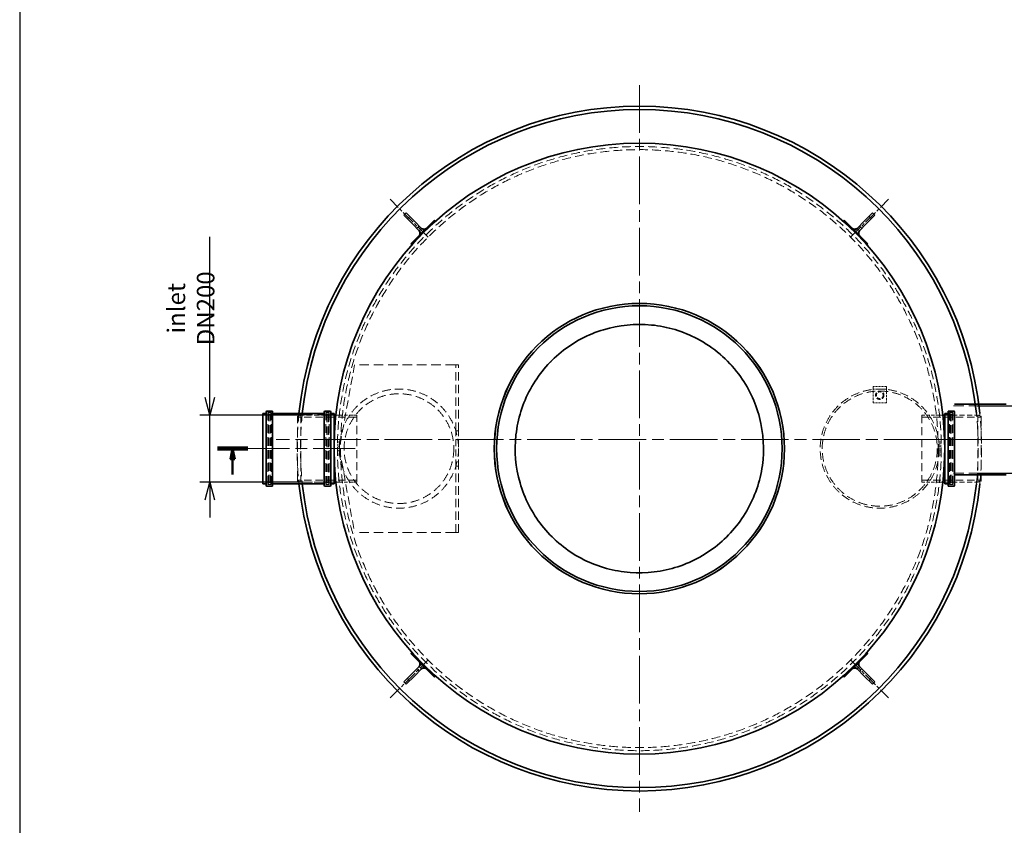
# Model space of a CAD drawing. Units: millimetres. Extents: x 242398 to 254987, y 130025 to 138917.
# Drawn here: x 250433 to 253368, y 131593 to 133993 of the extents above; entities that cross this region are included whole.
import ezdxf

# ---------------------------------------------------------------- set-up
doc = ezdxf.new("R2010")
doc.units = ezdxf.units.MM
doc.header["$LTSCALE"] = 25
doc.linetypes.add('ACANSTGL', pattern=[0.11811, 0.07874, -0.03937])
doc.linetypes.add('CHAIN', pattern=[0.3543, 0.2362, -0.0295, 0.0591, -0.0295])
doc.layers.get('DEFPOINTS').update_dxf_attribs({"color": 250})
for name, color, linetype, lineweight in [('AM_5', 3, 'Continuous', 25), ('Section Line (ISO)', 7, 'CHAIN', 50), ('Visible (ISO)', 7, 'Continuous', 35)]:
    doc.layers.add(name, color=color, linetype=linetype, lineweight=lineweight)
for name, color, linetype, lineweight, true_color in [('Center Mark (ISO)', 1, 'Continuous', 9, 0xff0000), ('Centerline (ISO)', 1, 'Continuous', 9, 0xff0000), ('Hidden (ISO)', 1, 'ACANSTGL', 18, 0xff0000)]:
    doc.layers.add(name, color=color, linetype=linetype, lineweight=lineweight, true_color=true_color)
doc.styles.add('BEMSTIL', font='simplex.shx', dxfattribs={"width": 0.8})
doc.dimstyles.new('PL$0', dxfattribs={"dimscale": 15, "dimtxt": 3.5, "dimasz": 3.5, "dimexe": 2, "dimexo": 0, "dimgap": 2, "dimtad": 1, "dimdec": 1, "dimtxsty": 'BEMSTIL', "dimblk": 'OPEN30', "dimcen": 0, "dimclrd": 256, "dimclre": 256, "dimclrt": 256, "dimadec": 1, "dimazin": 2, "dimtfac": 0.875, "dimtdec": 1, "dimtix": 1, "dimtofl": 0, "dimtmove": 0, "dimatfit": 0, "dimldrblk": 'DOTSMALL', "dimfxl": 1, "dimtolj": 1, "dimarcsym": 0})

# ---------------------------------------------------------------- blocks, each defined once
blk = doc.blocks.new('_Open30')
at = {"color": 0, "linetype": 'ByBlock', "lineweight": -2}
for p, q in [((-1, 0.268), (0, 0)), ((0, 0), (-1, -0.268)), ((0, 0), (-1, 0))]:
    blk.add_line(p, q, dxfattribs=at)
blk = doc.blocks.new('*D131')
at = {"layer": 'AM_5', "lineweight": -2, "transparency": 16777216}
for p, q in [((251000.2, 132867.3), (251000.2, 133345.8)), ((251273.4, 132814.8), (250970.2, 132814.8)), ((251000.2, 132614.8), (251000.2, 132814.8)), ((251273.4, 132614.8), (250970.2, 132614.8)), ((251000.2, 132562.3), (251000.2, 132509.8))]:
    blk.add_line(p, q, dxfattribs=at)
at = {"layer": 'DEFPOINTS', "color": 0, "transparency": 16777216}
for p in [(251273.4, 132814.8), (251000.2, 132614.8), (251273.4, 132614.8)]:
    blk.add_point(p, dxfattribs=at)
at = {"layer": 'AM_5', "lineweight": -2, "transparency": 16777216, "xscale": 52.5, "yscale": 52.5, "zscale": 52.5}
for p, rotation in [((251000.2, 132814.8), 270), ((251000.2, 132614.8), 90)]:
    blk.add_blockref('_Open30', p, dxfattribs=dict(at, rotation=rotation))
at = {"layer": 'AM_5', "transparency": 16777216, "insert": (250943.9, 133132.8), "char_height": 52.5, "attachment_point": 5, "rotation": 90, "style": 'BEMSTIL'}
blk.add_mtext('\\A1;inlet DN200', dxfattribs=at)
blk = doc.blocks.new('_DotSmall')
at = {"color": 0, "linetype": 'ByBlock', "const_width": 0.5}
blk.add_lwpolyline([(-0.0625, 0, 1), (0.0625, 0, 1)], format="xyb", close=True, dxfattribs=at)
blk = doc.blocks.new('*D132')
at = {"layer": 'AM_5', "lineweight": -2, "transparency": 16777216}
for p, q in [((253560.5, 132894.5), (253560.5, 133423)), ((253287.4, 132842), (253590.5, 132842)), ((253560.5, 132642), (253560.5, 132842)), ((253287.4, 132642), (253590.5, 132642)), ((253560.5, 132589.5), (253560.5, 132537))]:
    blk.add_line(p, q, dxfattribs=at)
at = {"layer": 'DEFPOINTS', "color": 0, "transparency": 16777216}
for p in [(253287.4, 132842), (253287.4, 132642), (253560.5, 132642)]:
    blk.add_point(p, dxfattribs=at)
at = {"layer": 'AM_5', "lineweight": -2, "transparency": 16777216, "xscale": 52.5, "yscale": 52.5, "zscale": 52.5}
for p, rotation in [((253560.5, 132842), 270), ((253560.5, 132642), 90)]:
    blk.add_blockref('_Open30', p, dxfattribs=dict(at, rotation=rotation))
at = {"layer": 'AM_5', "transparency": 16777216, "insert": (253504.3, 133185), "char_height": 52.5, "attachment_point": 5, "rotation": 90, "style": 'BEMSTIL'}
blk.add_mtext('\\A1;outlet DN200', dxfattribs=at)

msp = doc.modelspace()

# ---------------------------------------------------------------- linework, layer by layer
msp.add_line((250433.41, 137747.28), (250433.41, 131357.38))
at = {"layer": 'Center Mark (ISO)', "linetype": 'CHAIN', "ltscale": 23.990969}
for p, q in [((252280.35, 133797.29), (252280.35, 131632.29)), ((253362.85, 132742.05), (251197.85, 132742.05))]:
    msp.add_line(p, q, dxfattribs=at)
at = {"layer": 'Centerline (ISO)', "linetype": 'CHAIN', "ltscale": 7.111628}
for p, q in [((251650.68, 133344.47), (251537.54, 133457.61)), ((252910.03, 133344.47), (253023.17, 133457.61)), ((251537.54, 131971.98), (251650.68, 132085.11)), ((252910.03, 132085.11), (253023.17, 131971.98))]:
    msp.add_line(p, q, dxfattribs=at)
at = {"layer": 'Centerline (ISO)', "linetype": 'CHAIN', "ltscale": 23.990969}
for p, q in [((253127.85, 132742.05), (253464.85, 132742.05)), ((251095.85, 132714.79), (251432.85, 132714.79))]:
    msp.add_line(p, q, dxfattribs=at)
at = {"layer": 'Hidden (ISO)', "ltscale": 0.76141}
for p, q in [((251595.87, 133406.34), (251588.8, 133399.27)), ((252971.9, 133399.27), (252964.83, 133406.34)), ((251624.16, 133378.06), (251617.09, 133370.99)), ((251624.16, 133363.92), (251631.23, 133356.85)), ((251624.16, 133363.92), (251631.23, 133356.85)), ((251638.3, 133363.92), (251631.23, 133370.99)), ((251638.3, 133363.92), (251631.23, 133370.99)), ((252929.48, 133370.99), (252922.41, 133363.92)), ((252929.48, 133370.99), (252922.41, 133363.92)), ((252929.48, 133356.85), (252936.55, 133363.92)), ((252929.48, 133356.85), (252936.55, 133363.92)), ((252943.62, 133370.99), (252936.55, 133378.06)), ((251631.23, 132072.74), (251624.16, 132065.67)), ((251631.23, 132072.74), (251624.16, 132065.67)), ((251631.23, 132058.6), (251638.3, 132065.67)), ((251631.23, 132058.6), (251638.3, 132065.67)), ((252922.41, 132065.67), (252929.48, 132058.6)), ((252922.41, 132065.67), (252929.48, 132058.6)), ((252936.55, 132065.67), (252929.48, 132072.74)), ((252936.55, 132065.67), (252929.48, 132072.74)), ((251617.09, 132058.6), (251624.16, 132051.53)), ((252936.55, 132051.53), (252943.62, 132058.6)), ((251588.8, 132030.31), (251595.87, 132023.24)), ((252964.83, 132023.24), (252971.9, 132030.31))]:
    msp.add_line(p, q, dxfattribs=at)
at = {"layer": 'Hidden (ISO)', "ltscale": 0.000247383}
msp.add_line((251641.59, 133368.98), (251641.59, 133368.98), dxfattribs=at)
at = {"layer": 'Hidden (ISO)', "ltscale": 0.000247382}
for p, q in [((252934.54, 133353.56), (252934.54, 133353.56)), ((251626.17, 132076.03), (251626.17, 132076.03))]:
    msp.add_line(p, q, dxfattribs=at)
at = {"layer": 'Hidden (ISO)', "ltscale": 12.283256}
for p, q in [((251431.35, 132964.79), (251386.35, 132714.79)), ((251386.35, 132714.79), (251431.35, 132464.79))]:
    msp.add_line(p, q, dxfattribs=at)
at = {"layer": 'Hidden (ISO)', "ltscale": 14.50677}
for p, q in [((251731.35, 132964.79), (251431.35, 132964.79)), ((251731.35, 132464.79), (251431.35, 132464.79))]:
    msp.add_line(p, q, dxfattribs=at)
at = {"layer": 'Hidden (ISO)', "ltscale": 0.239135}
for p, q in [((251733.35, 132964.79), (251731.35, 132964.79)), ((251731.35, 132464.79), (251733.35, 132464.79))]:
    msp.add_line(p, q, dxfattribs=at)
at = {"layer": 'Hidden (ISO)', "ltscale": 0.609108}
for p, q in [((251741.35, 132964.79), (251733.35, 132964.79)), ((251741.35, 132767.29), (251733.35, 132767.29)), ((251741.35, 132662.29), (251733.35, 132662.29)), ((251741.35, 132464.79), (251733.35, 132464.79))]:
    msp.add_line(p, q, dxfattribs=at)
at = {"layer": 'Hidden (ISO)', "ltscale": 12.73372}
for p, q in [((251733.35, 132767.29), (251733.35, 132964.79)), ((251741.35, 132767.29), (251741.35, 132964.79)), ((251733.35, 132464.79), (251733.35, 132662.29)), ((251741.35, 132464.79), (251741.35, 132662.29))]:
    msp.add_line(p, q, dxfattribs=at)
at = {"layer": 'Hidden (ISO)', "ltscale": 0.568951}
for p, q in [((251953.25, 132887.73), (251953.25, 132887.73)), ((252607.45, 132541.86), (252607.45, 132541.86))]:
    msp.add_line(p, q, dxfattribs=at)
at = {"layer": 'Hidden (ISO)', "ltscale": 0.956842}
for p, q in [((252976.85, 132892.29), (252976.85, 132900.29)), ((253016.85, 132900.29), (253016.85, 132892.29))]:
    msp.add_line(p, q, dxfattribs=at)
at = {"layer": 'Hidden (ISO)', "ltscale": 3.045941}
for p, q in [((253016.85, 132900.29), (252976.85, 132900.29)), ((253016.85, 132892.29), (252976.85, 132892.29)), ((253016.85, 132851.29), (252976.85, 132851.29)), ((251381.35, 132694.79), (251381.35, 132734.79)), ((251386.35, 132694.79), (251386.35, 132734.79)), ((253174.35, 132734.79), (253174.35, 132694.79)), ((253179.35, 132734.79), (253179.35, 132694.79))]:
    msp.add_line(p, q, dxfattribs=at)
at = {"layer": 'Hidden (ISO)', "ltscale": 3.122092}
for p, q in [((252976.85, 132851.29), (252976.85, 132892.29)), ((253016.85, 132892.29), (253016.85, 132851.29))]:
    msp.add_line(p, q, dxfattribs=at)
at = {"layer": 'Hidden (ISO)', "ltscale": 15.415861}
for p, q in [((253216.65, 132842.35), (253376.05, 132842.35)), ((251184.65, 132815.09), (251344.05, 132815.09)), ((253216.65, 132641.75), (253376.05, 132641.75)), ((251184.65, 132614.49), (251344.05, 132614.49))]:
    msp.add_line(p, q, dxfattribs=at)
at = {"layer": 'Hidden (ISO)', "ltscale": 0.967018}
for p, q in [((251158.35, 132815.09), (251171.05, 132815.09)), ((251357.65, 132815.09), (251370.35, 132815.09)), ((253190.35, 132815.09), (253203.05, 132815.09)), ((251158.35, 132614.49), (251171.05, 132614.49)), ((251357.65, 132614.49), (251370.35, 132614.49)), ((253190.35, 132614.49), (253203.05, 132614.49))]:
    msp.add_line(p, q, dxfattribs=at)
at = {"layer": 'Hidden (ISO)', "ltscale": 13.040344}
for p, q in [((251173.05, 132607.49), (251173.05, 132822.09)), ((251182.65, 132607.49), (251182.65, 132822.09)), ((251346.05, 132607.49), (251346.05, 132822.09)), ((251355.65, 132607.49), (251355.65, 132822.09)), ((253205.05, 132607.49), (253205.05, 132822.09)), ((253214.65, 132607.49), (253214.65, 132822.09))]:
    msp.add_line(p, q, dxfattribs=at)
at = {"layer": 'Hidden (ISO)', "ltscale": 0.73095}
for p, q in [((251173.05, 132822.09), (251182.65, 132822.09)), ((251346.05, 132822.09), (251355.65, 132822.09)), ((253205.05, 132822.09), (253214.65, 132822.09)), ((251173.05, 132607.49), (251182.65, 132607.49)), ((251346.05, 132607.49), (251355.65, 132607.49)), ((253205.05, 132607.49), (253214.65, 132607.49))]:
    msp.add_line(p, q, dxfattribs=at)
at = {"layer": 'Hidden (ISO)', "ltscale": 12.760821}
for p, q in [((251173.65, 132609.79), (251173.65, 132819.79)), ((251355.05, 132819.79), (251355.05, 132609.79)), ((253205.65, 132609.79), (253205.65, 132819.79))]:
    msp.add_line(p, q, dxfattribs=at)
at = {"layer": 'Hidden (ISO)', "ltscale": 0.152202}
for p, q in [((251173.65, 132817.79), (251175.65, 132817.79)), ((251355.05, 132817.79), (251353.05, 132817.79)), ((253205.65, 132817.79), (253207.65, 132817.79)), ((251173.65, 132611.79), (251175.65, 132611.79)), ((251355.05, 132611.79), (251353.05, 132611.79)), ((253205.65, 132611.79), (253207.65, 132611.79))]:
    msp.add_line(p, q, dxfattribs=at)
at = {"layer": 'Hidden (ISO)', "ltscale": 0.380655}
for p, q in [((251175.65, 132821.79), (251180.65, 132821.79)), ((251353.05, 132821.79), (251348.05, 132821.79)), ((253207.65, 132821.79), (253212.65, 132821.79)), ((251386.35, 132734.79), (251381.35, 132734.79)), ((251386.35, 132720.79), (251381.35, 132720.79)), ((251386.35, 132708.79), (251381.35, 132708.79)), ((253174.35, 132734.79), (253179.35, 132734.79)), ((253174.35, 132720.79), (253179.35, 132720.79)), ((253174.35, 132708.79), (253179.35, 132708.79)), ((251386.35, 132694.79), (251381.35, 132694.79)), ((253174.35, 132694.79), (253179.35, 132694.79)), ((251175.65, 132607.79), (251180.65, 132607.79)), ((251353.05, 132607.79), (251348.05, 132607.79)), ((253207.65, 132607.79), (253212.65, 132607.79))]:
    msp.add_line(p, q, dxfattribs=at)
at = {"layer": 'Hidden (ISO)', "ltscale": 12.517758}
for p, q in [((251175.65, 132611.79), (251175.65, 132817.79)), ((251179.65, 132611.79), (251179.65, 132817.79)), ((251349.05, 132817.79), (251349.05, 132611.79)), ((251353.05, 132817.79), (251353.05, 132611.79)), ((253207.65, 132611.79), (253207.65, 132817.79)), ((253211.65, 132611.79), (253211.65, 132817.79))]:
    msp.add_line(p, q, dxfattribs=at)
at = {"layer": 'Hidden (ISO)', "ltscale": 0.430675}
for p, q in [((251179.65, 132813.79), (251175.65, 132817.79)), ((251349.05, 132813.79), (251353.05, 132817.79)), ((253211.65, 132813.79), (253207.65, 132817.79)), ((251179.65, 132615.79), (251175.65, 132611.79)), ((251349.05, 132615.79), (251353.05, 132611.79)), ((253211.65, 132615.79), (253207.65, 132611.79))]:
    msp.add_line(p, q, dxfattribs=at)
at = {"layer": 'Hidden (ISO)', "ltscale": 0.228353}
for p, q in [((251179.65, 132817.79), (251182.65, 132817.79)), ((251349.05, 132817.79), (251346.05, 132817.79)), ((253211.65, 132817.79), (253214.65, 132817.79)), ((251179.65, 132611.79), (251182.65, 132611.79)), ((251349.05, 132611.79), (251346.05, 132611.79)), ((253211.65, 132611.79), (253214.65, 132611.79))]:
    msp.add_line(p, q, dxfattribs=at)
at = {"layer": 'Hidden (ISO)', "ltscale": 0.820072}
for p, q in [((251261.35, 132810.79), (251271.35, 132814.79)), ((253299.35, 132810.79), (253289.35, 132814.79)), ((251261.35, 132618.79), (251271.35, 132614.79)), ((253299.35, 132618.79), (253289.35, 132614.79))]:
    msp.add_line(p, q, dxfattribs=at)
at = {"layer": 'Hidden (ISO)', "ltscale": 14.583796}
for p, q in [((251261.35, 132618.79), (251261.35, 132810.79)), ((253299.35, 132810.79), (253299.35, 132618.79))]:
    msp.add_line(p, q, dxfattribs=at)
at = {"layer": 'Hidden (ISO)', "ltscale": 11.411992}
for p, q in [((251438.35, 132808.59), (251261.35, 132808.59)), ((253122.35, 132808.59), (253299.35, 132808.59)), ((251438.35, 132620.99), (251261.35, 132620.99)), ((253122.35, 132620.99), (253299.35, 132620.99))]:
    msp.add_line(p, q, dxfattribs=at)
at = {"layer": 'Hidden (ISO)', "ltscale": 12.153163}
for p, q in [((251271.35, 132814.79), (251271.35, 132614.79)), ((251438.35, 132614.79), (251438.35, 132814.79)), ((253122.35, 132814.79), (253122.35, 132614.79)), ((253289.35, 132614.79), (253289.35, 132814.79))]:
    msp.add_line(p, q, dxfattribs=at)
at = {"layer": 'Hidden (ISO)', "ltscale": 7.538851}
for p, q in [((251370.35, 132814.79), (251271.35, 132814.79)), ((253190.35, 132814.79), (253289.35, 132814.79)), ((251370.35, 132614.79), (251271.35, 132614.79)), ((253190.35, 132614.79), (253289.35, 132614.79))]:
    msp.add_line(p, q, dxfattribs=at)
at = {"layer": 'Hidden (ISO)', "ltscale": 0.766102}
for p, q in [((251375.87, 132814.79), (251385.93, 132814.79)), ((253184.84, 132814.79), (253174.78, 132814.79)), ((251375.87, 132614.79), (251385.93, 132614.79)), ((253184.84, 132614.79), (253174.78, 132614.79))]:
    msp.add_line(p, q, dxfattribs=at)
at = {"layer": 'Hidden (ISO)', "ltscale": 4.758486}
for p, q in [((251438.35, 132814.79), (251375.87, 132814.79)), ((253122.35, 132814.79), (253184.84, 132814.79)), ((251438.35, 132614.79), (251375.87, 132614.79)), ((253122.35, 132614.79), (253184.84, 132614.79))]:
    msp.add_line(p, q, dxfattribs=at)
at = {"layer": 'Hidden (ISO)', "ltscale": 1.317076}
for p, q in [((251417.2, 132814.79), (251434.5, 132814.79)), ((251417.2, 132614.79), (251434.5, 132614.79))]:
    msp.add_line(p, q, dxfattribs=at)
at = {"layer": 'Hidden (ISO)', "ltscale": 0.557496}
for p, q in [((253143.5, 132814.79), (253136.18, 132814.79)), ((253143.5, 132614.79), (253136.18, 132614.79))]:
    msp.add_line(p, q, dxfattribs=at)
at = {"layer": 'Hidden (ISO)', "ltscale": 10.154738}
for p, q in [((251733.35, 132662.29), (251733.35, 132767.29)), ((251741.35, 132662.29), (251741.35, 132767.29))]:
    msp.add_line(p, q, dxfattribs=at)
at = {"layer": 'Hidden (ISO)', "ltscale": 0.000247387}
msp.add_line((252919.12, 132060.61), (252919.12, 132060.61), dxfattribs=at)
at = {"layer": 'Hidden (ISO)', "ltscale": 13.021246}
msp.add_circle((252280.35, 132714.79), 900, dxfattribs=at)
at = {"layer": 'Hidden (ISO)', "ltscale": 13.042058}
msp.add_circle((252280.35, 132714.79), 890.71, dxfattribs=at)
at = {"layer": 'Hidden (ISO)', "ltscale": 13.04178}
msp.add_circle((252280.35, 132714.79), 890.69, dxfattribs=at)
at = {"layer": 'Hidden (ISO)', "ltscale": 12.689332}
for centre in [(251563.85, 132714.79), (252996.85, 132714.79)]:
    msp.add_circle(centre, 177.5, dxfattribs=at)
at = {"layer": 'Hidden (ISO)', "ltscale": 13.026671}
msp.add_circle((252996.85, 132714.79), 171.5, dxfattribs=at)
at = {"layer": 'Hidden (ISO)', "ltscale": 5.980787}
msp.add_circle((252996.85, 132873.79), 12.5, dxfattribs=at)
at = {"layer": 'Hidden (ISO)', "ltscale": 4.880304}
msp.add_circle((252996.85, 132873.79), 10.2, dxfattribs=at)
at = {"layer": 'Hidden (ISO)', "ltscale": 13.246947}
msp.add_circle((251563.85, 132714.79), 163.5, dxfattribs=at)
at = {"layer": 'Hidden (ISO)', "ltscale": 0.239135}
for centre, start, end in [((251171.05, 132817.09), 270, 0), ((251175.65, 132819.79), 90, 180), ((251180.65, 132819.79), 0, 90), ((251184.65, 132817.09), 180, 270), ((251344.05, 132817.09), 270, 0), ((251348.05, 132819.79), 90, 180), ((251353.05, 132819.79), 0, 90), ((251357.65, 132817.09), 180, 270), ((253203.05, 132817.09), 270, 0), ((253207.65, 132819.79), 90, 180), ((253212.65, 132819.79), 0, 90), ((253216.65, 132817.09), 180, 270), ((251171.05, 132612.49), 0, 90), ((251175.65, 132609.79), 180, 270), ((251180.65, 132609.79), 270, 0), ((251184.65, 132612.49), 90, 180), ((251344.05, 132612.49), 0, 90), ((251348.05, 132609.79), 180, 270), ((251353.05, 132609.79), 270, 0), ((251357.65, 132612.49), 90, 180), ((253203.05, 132612.49), 0, 90), ((253207.65, 132609.79), 180, 270), ((253212.65, 132609.79), 270, 0), ((253216.65, 132612.49), 90, 180)]:
    msp.add_arc(centre, 2, start, end, dxfattribs=at)
at = {"layer": 'Hidden (ISO)', "ltscale": 13.56368}
for start, end in [(174.09144, 185.90856), (354.09144, 5.90856)]:
    msp.add_arc((252280.35, 132714.79), 1020, start, end, dxfattribs=at)
at = {"layer": 'Hidden (ISO)', "ltscale": 13.56416}
for start, end in [(174.03273, 185.96727), (354.03273, 5.96727)]:
    msp.add_arc((252280.35, 132714.79), 1010, start, end, dxfattribs=at)
at = {"layer": 'Hidden (ISO)', "ltscale": 0.83627}
for points in [[(251624.16, 133363.92), (251624.16, 133363.92), (251624.16, 133363.92), (251624.92, 133362.97), (251625.54, 133361.89), (251626.38, 133359.63), (251626.61, 133358.42), (251626.67, 133356.62), (251626.64, 133356.01), (251626.49, 133354.78), (251626.35, 133354.16), (251626.17, 133353.56)], [(252929.48, 133370.99), (252929.48, 133370.99), (252929.48, 133370.99), (252928.53, 133370.22), (252927.45, 133369.61), (252925.19, 133368.77), (252923.98, 133368.54), (252922.18, 133368.47), (252921.57, 133368.5), (252920.34, 133368.66), (252919.72, 133368.8), (252919.12, 133368.98)], [(252936.55, 132065.67), (252936.55, 132065.67), (252936.55, 132065.67), (252935.79, 132066.62), (252935.17, 132067.7), (252934.33, 132069.96), (252934.1, 132071.16), (252934.04, 132072.97), (252934.06, 132073.58), (252934.22, 132074.81), (252934.36, 132075.43), (252934.54, 132076.03)], [(251631.23, 132058.6), (251631.23, 132058.6), (251631.23, 132058.6), (251632.18, 132059.36), (251633.26, 132059.98), (251635.52, 132060.81), (251636.72, 132061.05), (251638.53, 132061.11), (251639.14, 132061.08), (251640.37, 132060.92), (251640.99, 132060.79), (251641.59, 132060.61)]]:
    msp.add_open_spline(points, degree=3, knots=[0, 0, 0, 0, 0.00001, 0.00001, 0.3648379, 0.3648379, 0.7230754, 0.7230754, 0.9063692, 0.9063692, 1.094769, 1.094769, 1.094769, 1.094769], dxfattribs=at)
at = {"layer": 'Hidden (ISO)', "ltscale": 3.078424}
for points in [[(251626.17, 133353.56), (251626.17, 133353.56), (251626.17, 133353.56), (251626.17, 133353.56), (251626.17, 133353.56), (251626.17, 133353.56), (251626.17, 133353.56), (251626.17, 133353.56), (251626.17, 133353.56), (251626.17, 133353.56), (251626.17, 133353.56), (251626.17, 133353.56), (251626.17, 133353.57), (251626.17, 133353.57), (251626.17, 133353.57), (251626.18, 133353.6), (251626.15, 133353.5), (251626.18, 133353.59), (251626.19, 133353.53), (251626.29, 133354.14)], [(252919.12, 133368.98), (252919.12, 133368.98), (252919.12, 133368.98), (252919.12, 133368.98), (252919.12, 133368.98), (252919.12, 133368.98), (252919.12, 133368.98), (252919.12, 133368.98), (252919.12, 133368.98), (252919.12, 133368.98), (252919.12, 133368.98), (252919.12, 133368.98), (252919.13, 133368.98), (252919.13, 133368.98), (252919.14, 133368.97), (252919.16, 133368.97), (252919.06, 133369), (252919.15, 133368.97), (252919.09, 133368.96), (252919.71, 133368.85)], [(252934.54, 132076.03), (252934.54, 132076.03), (252934.54, 132076.03), (252934.54, 132076.03), (252934.54, 132076.03), (252934.54, 132076.03), (252934.54, 132076.03), (252934.54, 132076.03), (252934.54, 132076.03), (252934.54, 132076.03), (252934.54, 132076.03), (252934.54, 132076.02), (252934.54, 132076.02), (252934.54, 132076.02), (252934.54, 132076.01), (252934.53, 132075.99), (252934.56, 132076.09), (252934.53, 132076), (252934.52, 132076.05), (252934.42, 132075.44)], [(251641.59, 132060.61), (251641.59, 132060.61), (251641.59, 132060.61), (251641.59, 132060.61), (251641.59, 132060.61), (251641.59, 132060.61), (251641.59, 132060.61), (251641.59, 132060.61), (251641.59, 132060.61), (251641.59, 132060.61), (251641.59, 132060.61), (251641.59, 132060.61), (251641.58, 132060.61), (251641.58, 132060.61), (251641.57, 132060.61), (251641.55, 132060.62), (251641.65, 132060.59), (251641.56, 132060.62), (251641.61, 132060.63), (251641, 132060.73)]]:
    msp.add_open_spline(points, degree=3, knots=[0, 0, 0, 0, 0.0000758, 0.0000758, 0.0003283, 0.0003283, 0.0008333, 0.0008333, 0.0028534, 0.0028534, 0.0105881, 0.0105881, 0.1755949, 0.1755949, 0.395604, 0.395604, 2.742449, 2.742449, 4.0415288, 4.0415288, 4.0415288, 4.0415288], dxfattribs=at)
at = {"layer": 'Hidden (ISO)', "ltscale": 0.836282}
for points in [[(251641.59, 133368.98), (251641.05, 133368.81), (251640.48, 133368.69), (251639.36, 133368.52), (251638.8, 133368.49), (251637.04, 133368.49), (251635.82, 133368.7), (251633.85, 133369.37), (251633.04, 133369.75), (251632.05, 133370.38), (251631.81, 133370.55), (251631.5, 133370.78), (251631.42, 133370.84), (251631.32, 133370.92), (251631.29, 133370.94), (251631.26, 133370.96), (251631.25, 133370.97), (251631.24, 133370.98), (251631.24, 133370.98), (251631.23, 133370.99), (251631.23, 133370.99), (251631.23, 133370.99), (251631.23, 133370.99), (251631.23, 133370.99), (251631.23, 133370.99), (251631.23, 133370.99), (251631.23, 133370.99), (251631.23, 133370.99)], [(252934.54, 133353.56), (252934.37, 133354.1), (252934.25, 133354.66), (252934.09, 133355.78), (252934.05, 133356.34), (252934.06, 133358.11), (252934.26, 133359.32), (252934.93, 133361.3), (252935.32, 133362.11), (252935.94, 133363.1), (252936.11, 133363.34), (252936.34, 133363.65), (252936.4, 133363.73), (252936.48, 133363.83), (252936.5, 133363.85), (252936.53, 133363.89), (252936.53, 133363.9), (252936.54, 133363.91), (252936.54, 133363.91), (252936.55, 133363.91), (252936.55, 133363.92), (252936.55, 133363.92), (252936.55, 133363.92), (252936.55, 133363.92), (252936.55, 133363.92), (252936.55, 133363.92), (252936.55, 133363.92), (252936.55, 133363.92)], [(251626.17, 132076.03), (251626.33, 132075.48), (251626.46, 132074.92), (251626.62, 132073.8), (251626.66, 132073.24), (251626.65, 132071.48), (251626.45, 132070.26), (251625.78, 132068.29), (251625.39, 132067.48), (251624.77, 132066.49), (251624.6, 132066.25), (251624.37, 132065.94), (251624.31, 132065.86), (251624.23, 132065.76), (251624.21, 132065.73), (251624.18, 132065.7), (251624.18, 132065.69), (251624.17, 132065.68), (251624.16, 132065.68), (251624.16, 132065.67), (251624.16, 132065.67), (251624.16, 132065.67), (251624.16, 132065.67), (251624.16, 132065.67), (251624.16, 132065.67), (251624.16, 132065.67), (251624.16, 132065.67), (251624.16, 132065.67)], [(252919.12, 132060.61), (252919.66, 132060.77), (252920.23, 132060.9), (252921.34, 132061.06), (252921.9, 132061.1), (252923.67, 132061.09), (252924.89, 132060.89), (252926.86, 132060.22), (252927.67, 132059.83), (252928.66, 132059.21), (252928.9, 132059.04), (252929.21, 132058.81), (252929.29, 132058.75), (252929.39, 132058.67), (252929.42, 132058.65), (252929.45, 132058.62), (252929.46, 132058.62), (252929.47, 132058.61), (252929.47, 132058.6), (252929.48, 132058.6), (252929.48, 132058.6), (252929.48, 132058.6), (252929.48, 132058.6), (252929.48, 132058.6), (252929.48, 132058.6), (252929.48, 132058.6), (252929.48, 132058.6), (252929.48, 132058.6)]]:
    msp.add_open_spline(points, degree=3, knots=[0, 0, 0, 0, 0.1713789, 0.1713789, 0.3388922, 0.3388922, 0.7002667, 0.7002667, 0.9645358, 0.9645358, 1.0520821, 1.0520821, 1.0812446, 1.0812446, 1.0909647, 1.0909647, 1.0942047, 1.0942047, 1.0952847, 1.0952847, 1.0956447, 1.0956447, 1.0957647, 1.0957647, 1.0958047, 1.0958047, 1.0958147, 1.0958147, 1.0958147, 1.0958147], dxfattribs=at)
at = {"layer": 'Hidden (ISO)', "ltscale": 1.736436}
for points in [[(251641.61, 133368.98), (251641.61, 133368.98), (251641.58, 133368.98), (251641.57, 133368.97), (251641.58, 133368.98), (251641.59, 133368.98)], [(252934.55, 133353.54), (252934.55, 133353.54), (252934.54, 133353.57), (252934.53, 133353.58), (252934.54, 133353.56), (252934.54, 133353.56)], [(251626.16, 132076.04), (251626.16, 132076.04), (251626.17, 132076.02), (251626.18, 132076), (251626.17, 132076.02), (251626.17, 132076.03)], [(252919.1, 132060.6), (252919.1, 132060.6), (252919.13, 132060.61), (252919.14, 132060.61), (252919.12, 132060.61), (252919.12, 132060.61)]]:
    msp.add_open_spline(points, degree=3, knots=[1.7615798, 1.7615798, 1.7615798, 1.7615798, 2.9977228, 2.9977228, 4.0418762, 4.0418762, 4.0418762, 4.0418762], dxfattribs=at)
at = {"layer": 'Hidden (ISO)', "ltscale": 6.32719e-05}
msp.add_open_spline([(251641.61, 133368.98), (251641.61, 133368.98), (251641.61, 133368.98), (251641.61, 133368.98)], degree=3, dxfattribs=at)
at = {"layer": 'Hidden (ISO)', "ltscale": 6.32724e-05}
for points in [[(252934.55, 133353.54), (252934.55, 133353.54), (252934.55, 133353.54), (252934.55, 133353.54)], [(251626.16, 132076.04), (251626.16, 132076.04), (251626.16, 132076.04), (251626.16, 132076.04)]]:
    msp.add_open_spline(points, degree=3, dxfattribs=at)
at = {"layer": 'Hidden (ISO)', "ltscale": 13.225506}
msp.add_open_spline([(252453.29, 133041.89), (252429.17, 133054.64), (252403.72, 133064.69), (252351.07, 133079), (252324.04, 133083.22), (252248.65, 133086.57), (252200.56, 133079.29), (252109.88, 133046.7), (252068.16, 133021.7), (251996.64, 132957.13), (251967.53, 132918.16), (251925.88, 132831.27), (251913.74, 132784.17), (251908.2, 132687.97), (251914.85, 132639.79), (251946.24, 132548.69), (251970.69, 132506.64), (252034.32, 132434.28), (252072.9, 132404.66), (252159.23, 132361.87), (252206.17, 132349.12), (252302.29, 132342.31), (252350.55, 132348.33), (252442.06, 132378.53), (252484.42, 132402.42), (252557.61, 132465.1), (252587.74, 132503.28), (252631.65, 132589.05), (252645.02, 132635.82), (252653.09, 132731.84), (252647.7, 132780.18), (252618.71, 132872.07), (252595.38, 132914.75), (252533.67, 132988.75), (252495.88, 133019.37), (252453.29, 133041.89)], degree=3, knots=[-233.1749716, -233.1749716, -233.1749716, -233.1749716, -224.9913279, -224.9913279, -216.8076837, -216.8076837, -202.3538402, -202.3538402, -187.8999973, -187.8999973, -173.4461549, -173.4461549, -158.9923123, -158.9923123, -144.5384691, -144.5384691, -130.084625, -130.084625, -115.6307798, -115.6307798, -101.1769335, -101.1769335, -86.723086, -86.723086, -72.2692379, -72.2692379, -57.8153893, -57.8153893, -43.3615409, -43.3615409, -28.9076929, -28.9076929, -14.4538459, -14.4538459, 0, 0, 0, 0], dxfattribs=at)
at = {"layer": 'Hidden (ISO)', "ltscale": 6.32697e-05}
msp.add_open_spline([(252919.1, 132060.6), (252919.1, 132060.6), (252919.1, 132060.6), (252919.1, 132060.6)], degree=3, dxfattribs=at)
at = {"layer": 'Section Line (ISO)', "linetype": 'Continuous', "lineweight": 100}
msp.add_line((251113.35, 132714.79), (251022.86, 132714.79), dxfattribs=at)
at = {"layer": 'Section Line (ISO)', "linetype": 'Continuous'}
for p, q in [((251068.11, 132714.79), (251061.86, 132683.54)), ((251068.11, 132683.54), (251068.11, 132714.79)), ((251074.36, 132683.54), (251068.11, 132714.79)), ((251061.86, 132683.54), (251074.36, 132683.54)), ((251068.11, 132637.63), (251068.11, 132683.54))]:
    msp.add_line(p, q, dxfattribs=at)
at = {"layer": 'Section Line (ISO)', "linetype": 'Continuous', "flags": 128}
msp.add_lwpolyline([(251074.36, 132683.54), (251068.11, 132714.79), (251061.86, 132683.54), (251074.36, 132683.54)], dxfattribs=at)
at = {"layer": 'Section Line (ISO)'}
msp.add_solid([(251074.36, 132683.54), (251068.11, 132714.79), (251061.86, 132683.54), (251074.36, 132683.54)], dxfattribs=at)
at = {"layer": 'Visible (ISO)'}
for p, q in [((251585.27, 133416.95), (251578.2, 133409.88)), ((251585.27, 133416.95), (251610.02, 133392.2)), ((252950.69, 133392.2), (252975.44, 133416.95)), ((252982.51, 133409.88), (252975.44, 133416.95)), ((251602.95, 133385.13), (251578.2, 133409.88)), ((251670.12, 133395.74), (251599.41, 133325.03)), ((251601.53, 133322.91), (251672.24, 133393.62)), ((251602.95, 133385.13), (251624.16, 133363.92)), ((251631.23, 133370.99), (251610.02, 133392.2)), ((251672.24, 133393.62), (251670.12, 133395.74)), ((252888.47, 133393.62), (252890.59, 133395.74)), ((252888.47, 133393.62), (252959.18, 133322.91)), ((252961.3, 133325.03), (252890.59, 133395.74)), ((252950.69, 133392.2), (252929.48, 133370.99)), ((252936.55, 133363.92), (252957.76, 133385.13)), ((252982.51, 133409.88), (252957.76, 133385.13)), ((251631.23, 133370.99), (251624.16, 133363.92)), ((252936.55, 133363.92), (252929.48, 133370.99)), ((251601.53, 133322.91), (251599.41, 133325.03)), ((252959.18, 133322.91), (252961.3, 133325.03)), ((251168.35, 132604.79), (251168.35, 132824.79)), ((251170.35, 132826.79), (251185.35, 132826.79)), ((251187.35, 132824.79), (251187.35, 132604.79)), ((251341.35, 132604.79), (251341.35, 132824.79)), ((251343.35, 132826.79), (251358.35, 132826.79)), ((251360.35, 132824.79), (251360.35, 132604.79)), ((253200.35, 132604.79), (253200.35, 132824.79)), ((253202.35, 132826.79), (253217.35, 132826.79)), ((253219.35, 132847.05), (253373.35, 132847.05)), ((253219.35, 132824.79), (253219.35, 132604.79)), ((251158.35, 132609.79), (251158.35, 132819.79)), ((251158.35, 132819.79), (251168.35, 132819.79)), ((251187.35, 132819.79), (251341.35, 132819.79)), ((251360.35, 132819.79), (251370.35, 132819.79)), ((251370.35, 132609.79), (251370.35, 132819.79)), ((251375.87, 132814.79), (251370.35, 132814.79)), ((253184.84, 132814.79), (253190.35, 132814.79)), ((253190.35, 132609.79), (253190.35, 132819.79)), ((253190.35, 132819.79), (253200.35, 132819.79)), ((253219.35, 132637.05), (253373.35, 132637.05)), ((251158.35, 132609.79), (251168.35, 132609.79)), ((251170.35, 132602.79), (251185.35, 132602.79)), ((251187.35, 132609.79), (251341.35, 132609.79)), ((251343.35, 132602.79), (251358.35, 132602.79)), ((251360.35, 132609.79), (251370.35, 132609.79)), ((251375.87, 132614.79), (251370.35, 132614.79)), ((253184.84, 132614.79), (253190.35, 132614.79)), ((253190.35, 132609.79), (253200.35, 132609.79)), ((253202.35, 132602.79), (253217.35, 132602.79)), ((251601.53, 132106.68), (251599.41, 132104.56)), ((251599.41, 132104.56), (251670.12, 132033.85)), ((251672.24, 132035.97), (251601.53, 132106.68)), ((252959.18, 132106.68), (252888.47, 132035.97)), ((252890.59, 132033.85), (252961.3, 132104.56)), ((252959.18, 132106.68), (252961.3, 132104.56)), ((251624.16, 132065.67), (251602.95, 132044.46)), ((251624.16, 132065.67), (251631.23, 132058.6)), ((252929.48, 132058.6), (252936.55, 132065.67)), ((252957.76, 132044.46), (252936.55, 132065.67)), ((251578.2, 132019.71), (251602.95, 132044.46)), ((251610.02, 132037.38), (251585.27, 132012.64)), ((251610.02, 132037.38), (251631.23, 132058.6)), ((251672.24, 132035.97), (251670.12, 132033.85)), ((252888.47, 132035.97), (252890.59, 132033.85)), ((252929.48, 132058.6), (252950.69, 132037.38)), ((252975.44, 132012.64), (252950.69, 132037.38)), ((252957.76, 132044.46), (252982.51, 132019.71)), ((251578.2, 132019.71), (251585.27, 132012.64)), ((252975.44, 132012.64), (252982.51, 132019.71))]:
    msp.add_line(p, q, dxfattribs=at)
for radius in [910, 432.5, 432.4, 425.5]:
    msp.add_circle((252280.35, 132714.79), radius, dxfattribs=at)
for centre, radius, start, end in [((252280.35, 132714.79), 1020, 5.90856, 174.09144), ((252280.35, 132714.79), 1010, 5.96727, 174.03273), ((251170.35, 132824.79), 2, 90, 180), ((251185.35, 132824.79), 2, 0, 90), ((251343.35, 132824.79), 2, 90, 180), ((251358.35, 132824.79), 2, 0, 90), ((253202.35, 132824.79), 2, 90, 180), ((253217.35, 132824.79), 2, 0, 90), ((251170.35, 132604.79), 2, 180, 270), ((251185.35, 132604.79), 2, 270, 0), ((252280.35, 132714.79), 1020, 185.90856, 354.09144), ((252280.35, 132714.79), 1010, 185.96727, 354.03273), ((251343.35, 132604.79), 2, 180, 270), ((251358.35, 132604.79), 2, 270, 0), ((253202.35, 132604.79), 2, 180, 270), ((253217.35, 132604.79), 2, 270, 0)]:
    msp.add_arc(centre, radius, start, end, dxfattribs=at)
for points, knots in [([(251624.16, 133363.92), (251624.91, 133362.66), (251626.07, 133359.98), (251626.65, 133356.02), (251626.07, 133352.44), (251624.91, 133350.53), (251624.16, 133349.78)], [0, 0, 0, 0, 0.4519079, 0.9162296, 1.3805512, 1.8324591, 1.8324591, 1.8324591, 1.8324591]), ([(251624.16, 133349.78), (251624.49, 133350.19), (251624.8, 133350.63), (251625.3, 133351.47), (251625.51, 133351.87), (251625.88, 133352.7), (251626.04, 133353.12), (251626.17, 133353.56)], [0, 0, 0, 0, 0.15980298, 0.15980298, 0.29422985, 0.29422985, 0.43062559, 0.43062559, 0.43062559, 0.43062559]), ([(251631.23, 133370.99), (251632.49, 133370.24), (251635.17, 133369.08), (251639.13, 133368.5), (251642.71, 133369.08), (251644.61, 133370.24), (251645.37, 133370.99)], [0, 0, 0, 0, 0.4519079, 0.9162296, 1.3805512, 1.8324591, 1.8324591, 1.8324591, 1.8324591]), ([(251641, 133368.85), (251641.39, 133368.92), (251641.46, 133368.95), (251641.6, 133368.98), (251641.61, 133368.98), (251641.61, 133368.98)], [0, 0, 0, 0, 0.8296845, 0.8296845, 1.7615798, 1.7615798, 1.7615798, 1.7615798]), ([(251641, 133368.85), (251641.39, 133368.92), (251641.46, 133368.95), (251641.56, 133368.97), (251641.58, 133368.98), (251641.59, 133368.98)], [0, 0, 0, 0, 0.8296845, 0.8296845, 1.2482323, 1.2482323, 1.2482323, 1.2482323]), ([(251641.59, 133368.98), (251641.88, 133369.07), (251642.17, 133369.17), (251643, 133369.5), (251643.55, 133369.77), (251644.52, 133370.35), (251644.96, 133370.65), (251645.37, 133370.99)], [0, 0, 0, 0, 0.09079813, 0.09079813, 0.27076905, 0.27076905, 0.43057203, 0.43057203, 0.43057203, 0.43057203]), ([(252929.48, 133370.99), (252928.22, 133370.24), (252925.54, 133369.08), (252921.58, 133368.5), (252918, 133369.08), (252916.09, 133370.24), (252915.34, 133370.99)], [0, 0, 0, 0, 0.4519079, 0.9162296, 1.3805512, 1.8324591, 1.8324591, 1.8324591, 1.8324591]), ([(252915.34, 133370.99), (252915.75, 133370.65), (252916.19, 133370.35), (252917.03, 133369.85), (252917.43, 133369.64), (252918.26, 133369.27), (252918.68, 133369.11), (252919.12, 133368.98)], [0, 0, 0, 0, 0.15980298, 0.15980298, 0.29422985, 0.29422985, 0.43062559, 0.43062559, 0.43062559, 0.43062559]), ([(252936.55, 133363.92), (252935.8, 133362.66), (252934.64, 133359.98), (252934.06, 133356.02), (252934.64, 133352.44), (252935.8, 133350.53), (252936.55, 133349.78)], [0, 0, 0, 0, 0.4519079, 0.9162296, 1.3805512, 1.8324591, 1.8324591, 1.8324591, 1.8324591]), ([(252934.42, 133354.14), (252934.48, 133353.75), (252934.51, 133353.69), (252934.54, 133353.55), (252934.55, 133353.54), (252934.55, 133353.54)], [0, 0, 0, 0, 0.8296845, 0.8296845, 1.7615798, 1.7615798, 1.7615798, 1.7615798]), ([(252934.42, 133354.14), (252934.48, 133353.75), (252934.51, 133353.69), (252934.53, 133353.59), (252934.54, 133353.57), (252934.54, 133353.56)], [0, 0, 0, 0, 0.8296845, 0.8296845, 1.2482323, 1.2482323, 1.2482323, 1.2482323]), ([(252934.54, 133353.56), (252934.63, 133353.27), (252934.73, 133352.98), (252935.06, 133352.14), (252935.33, 133351.6), (252935.91, 133350.63), (252936.22, 133350.19), (252936.55, 133349.78)], [0, 0, 0, 0, 0.09079813, 0.09079813, 0.27076905, 0.27076905, 0.43057203, 0.43057203, 0.43057203, 0.43057203]), ([(252453.29, 133041.89), (252477.4, 133029.14), (252500.03, 133013.77), (252541.51, 132978.32), (252560.22, 132958.35), (252605.44, 132897.94), (252626.5, 132854.1), (252650.63, 132760.81), (252653.47, 132712.26), (252640.38, 132616.79), (252624.57, 132570.79), (252576.22, 132487.45), (252544.13, 132450.89), (252467.75, 132392.14), (252424.19, 132370.51), (252331.23, 132345.15), (252282.72, 132341.68), (252187.09, 132353.51), (252140.89, 132368.72), (252056.91, 132415.97), (252019.94, 132447.58), (251960.19, 132523.18), (251937.99, 132566.45), (251911.41, 132659.07), (251907.3, 132707.54), (251917.88, 132803.31), (251932.48, 132849.71), (251978.63, 132934.3), (252009.74, 132971.68), (252084.55, 133032.41), (252127.53, 133055.18), (252219.8, 133082.97), (252268.2, 133087.72), (252364.11, 133078.39), (252410.69, 133064.41), (252453.29, 133041.89)], [-233.1749716, -233.1749716, -233.1749716, -233.1749716, -224.9913279, -224.9913279, -216.8076837, -216.8076837, -202.3538401, -202.3538401, -187.8999972, -187.8999972, -173.4461546, -173.4461546, -158.9923119, -158.9923119, -144.5384686, -144.5384686, -130.0846245, -130.0846245, -115.6307793, -115.6307793, -101.176933, -101.176933, -86.7230856, -86.7230856, -72.2692375, -72.2692375, -57.8153891, -57.8153891, -43.3615407, -43.3615407, -28.9076929, -28.9076929, -14.4538459, -14.4538459, 0, 0, 0, 0]), ([(251624.16, 132065.67), (251624.91, 132066.93), (251626.07, 132069.61), (251626.65, 132073.57), (251626.07, 132077.15), (251624.91, 132079.05), (251624.16, 132079.81)], [0, 0, 0, 0, 0.4519079, 0.9162296, 1.3805512, 1.8324591, 1.8324591, 1.8324591, 1.8324591]), ([(251626.17, 132076.03), (251626.08, 132076.32), (251625.98, 132076.6), (251625.65, 132077.44), (251625.38, 132077.98), (251624.8, 132078.96), (251624.49, 132079.4), (251624.16, 132079.81)], [0, 0, 0, 0, 0.09079813, 0.09079813, 0.27076905, 0.27076905, 0.43057203, 0.43057203, 0.43057203, 0.43057203]), ([(251626.29, 132075.44), (251626.22, 132075.83), (251626.2, 132075.9), (251626.17, 132076.03), (251626.16, 132076.04), (251626.16, 132076.04)], [0, 0, 0, 0, 0.8296845, 0.8296845, 1.7615798, 1.7615798, 1.7615798, 1.7615798]), ([(251626.29, 132075.44), (251626.22, 132075.83), (251626.2, 132075.9), (251626.18, 132075.99), (251626.17, 132076.01), (251626.17, 132076.03)], [0, 0, 0, 0, 0.8296845, 0.8296845, 1.2482323, 1.2482323, 1.2482323, 1.2482323]), ([(252936.55, 132065.67), (252935.8, 132066.93), (252934.64, 132069.61), (252934.06, 132073.57), (252934.64, 132077.15), (252935.8, 132079.05), (252936.55, 132079.81)], [0, 0, 0, 0, 0.4519079, 0.9162296, 1.3805512, 1.8324591, 1.8324591, 1.8324591, 1.8324591]), ([(252936.55, 132079.81), (252936.22, 132079.4), (252935.91, 132078.96), (252935.41, 132078.12), (252935.2, 132077.72), (252934.83, 132076.89), (252934.67, 132076.46), (252934.54, 132076.03)], [0, 0, 0, 0, 0.15980298, 0.15980298, 0.29422985, 0.29422985, 0.43062559, 0.43062559, 0.43062559, 0.43062559]), ([(251631.23, 132058.6), (251632.49, 132059.35), (251635.17, 132060.51), (251639.13, 132061.09), (251642.71, 132060.51), (251644.61, 132059.35), (251645.37, 132058.6)], [0, 0, 0, 0, 0.4519079, 0.9162296, 1.3805512, 1.8324591, 1.8324591, 1.8324591, 1.8324591]), ([(251645.37, 132058.6), (251644.96, 132058.93), (251644.52, 132059.24), (251643.68, 132059.74), (251643.28, 132059.95), (251642.45, 132060.31), (251642.02, 132060.47), (251641.59, 132060.61)], [0, 0, 0, 0, 0.15980298, 0.15980298, 0.29422985, 0.29422985, 0.43062559, 0.43062559, 0.43062559, 0.43062559]), ([(252929.48, 132058.6), (252928.22, 132059.35), (252925.54, 132060.51), (252921.58, 132061.09), (252918, 132060.51), (252916.09, 132059.35), (252915.34, 132058.6)], [0, 0, 0, 0, 0.4519079, 0.9162296, 1.3805512, 1.8324591, 1.8324591, 1.8324591, 1.8324591]), ([(252919.12, 132060.61), (252918.83, 132060.52), (252918.54, 132060.42), (252917.7, 132060.09), (252917.16, 132059.82), (252916.19, 132059.24), (252915.75, 132058.93), (252915.34, 132058.6)], [0, 0, 0, 0, 0.09079813, 0.09079813, 0.27076905, 0.27076905, 0.43057203, 0.43057203, 0.43057203, 0.43057203]), ([(252919.71, 132060.73), (252919.32, 132060.66), (252919.25, 132060.64), (252919.11, 132060.61), (252919.1, 132060.6), (252919.1, 132060.6)], [0, 0, 0, 0, 0.8296845, 0.8296845, 1.7615798, 1.7615798, 1.7615798, 1.7615798]), ([(252919.71, 132060.73), (252919.32, 132060.66), (252919.25, 132060.64), (252919.15, 132060.62), (252919.13, 132060.61), (252919.12, 132060.61)], [0, 0, 0, 0, 0.8296845, 0.8296845, 1.2482323, 1.2482323, 1.2482323, 1.2482323])]:
    msp.add_open_spline(points, degree=3, knots=knots, dxfattribs=at)
for points in [[(251641.59, 133368.98), (251641.6, 133368.98), (251641.61, 133368.98), (251641.61, 133368.98)], [(252934.54, 133353.56), (252934.54, 133353.55), (252934.55, 133353.54), (252934.55, 133353.54)], [(251626.17, 132076.03), (251626.16, 132076.04), (251626.16, 132076.04), (251626.16, 132076.04)], [(252919.12, 132060.61), (252919.11, 132060.6), (252919.1, 132060.6), (252919.1, 132060.6)]]:
    msp.add_open_spline(points, degree=3, dxfattribs=at)

# ---------------------------------------------------------------- dimensions: what is measured, and where the dimension line sits
at = {"layer": 'AM_5'}
for base, p1, p2, text, picture, middle in [((253560.52, 132642.05), (253287.35, 132842.05), (253287.35, 132642.05), 'outlet DN200', '*D132', (253560.52, 133185.05)), ((251000.18, 132614.79), (251273.35, 132814.79), (251273.35, 132614.79), 'inlet DN200', '*D131', (251000.18, 133132.79))]:
    dim = msp.add_linear_dim(base=base, p1=p1, p2=p2, angle=270, text=text, dimstyle='PL$0', override={"dimtofl": 1}, dxfattribs=at)
    dim.commit()
    dim.dimension.update_dxf_attribs({"geometry": picture, "text_midpoint": middle, "dimtype": 161})

doc.saveas('drawing.dxf')
